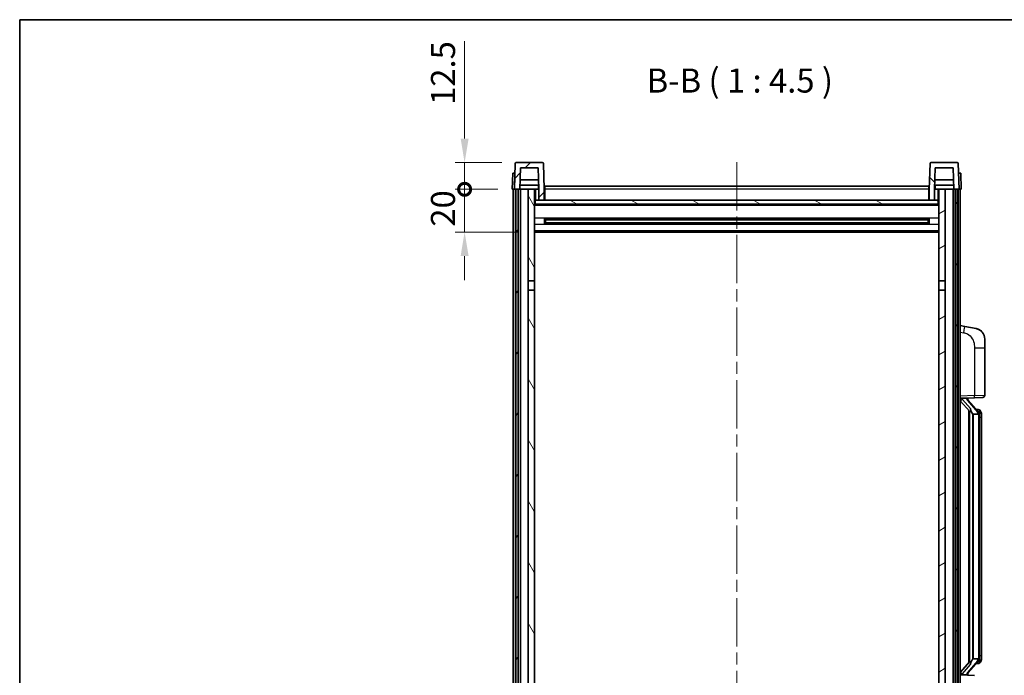
# Model space of a CAD drawing. Units: millimetres. Extents: x 0 to 9650, y -1 to 1264.
# Drawn here: x 1574 to 2034, y 958 to 1264 of the extents above; entities that cross this region are included whole.
import ezdxf

# ---------------------------------------------------------------- set-up
doc = ezdxf.new("R2010")
doc.units = ezdxf.units.MM
doc.header["$LTSCALE"] = 4
doc.linetypes.add('CHAIN', pattern=[0.3543, 0.2362, -0.0295, 0.0591, -0.0295])
doc.layers.get('Defpoints').update_dxf_attribs({"lineweight": 25})
for name, color, linetype, lineweight in [('Border (ISO)', 7, 'Continuous', 35), ('Centerline (ISO)', 131, 'Continuous', 18), ('Dimension (ISO)', 7, 'Continuous', 18), ('Hatch (ISO)', 1, 'Continuous', 18), ('Symbol (ISO)', 7, 'Continuous', 18), ('Visible (ISO)', 7, 'Continuous', 35), ('Visible Narrow (ISO)', 7, 'Continuous', 25)]:
    doc.layers.add(name, color=color, linetype=linetype, lineweight=lineweight)
doc.styles.add('Note Text (TK)', font='txt')
doc.dimstyles.new('Default - Method 1b (TK)', dxfattribs={"dimscale": 4, "dimtxt": 2.5, "dimasz": 2.5, "dimexe": 1, "dimexo": 1.5, "dimgap": 1, "dimtad": 1, "dimtoh": 1, "dimrnd": 1e-08, "dimdsep": 46, "dimtxsty": 'Note Text (TK)', "dimcen": 0.09, "dimdle": 5, "dimclrd": 100, "dimclre": 100, "dimclrt": 7, "dimadec": 1, "dimazin": 1, "dimtfac": 1, "dimtmove": 0, "dimatfit": 3, "dimfxl": 1, "dimtolj": 1, "dimlwd": -1, "dimlwe": -1, "dimarcsym": 0})

# ---------------------------------------------------------------- blocks, each defined once
blk = doc.blocks.new('図面枠 tk図枠')
at = {"layer": 'Border (ISO)'}
for q in [(405.5, 289), (14.5, 8)]:
    blk.add_line((14.5, 289), q, dxfattribs=at)
blk = doc.blocks.new('_DotSmall')
at = {"color": 0, "linetype": 'ByBlock', "const_width": 0.5}
blk.add_lwpolyline([(-0.0625, 0, 1), (0.0625, 0, 1)], format="xyb", close=True, dxfattribs=at)
blk = doc.blocks.new('*D68')
at = {"layer": 'Defpoints', "color": 0}
for p in [(1782.06, 1185.12), (1804.31, 1185.12), (1813.81, 1165.12)]:
    blk.add_point(p, dxfattribs=at)
at = {"layer": 'Dimension (ISO)', "color": 100}
for p, q in [((1782.06, 1185.12), (1782.06, 1196.37)), ((1797.56, 1185.12), (1777.56, 1185.12)), ((1782.06, 1165.12), (1782.06, 1185.12)), ((1807.06, 1165.12), (1777.56, 1165.12)), ((1782.06, 1153.87), (1782.06, 1142.62))]:
    blk.add_line(p, q, dxfattribs=at)
blk.add_solid([(1780.19, 1153.87), (1783.94, 1153.87), (1782.06, 1165.12)], dxfattribs=at)
at = {"layer": 'Dimension (ISO)', "color": 100, "xscale": 11.25, "yscale": 11.25, "zscale": 11.25, "rotation": 270}
blk.add_blockref('_DotSmall', (1782.06, 1185.12), dxfattribs=at)
at = {"layer": 'Dimension (ISO)', "color": 7, "insert": (1771.94, 1167.64), "char_height": 11.25, "attachment_point": 4, "rotation": 90, "style": 'Note Text (TK)'}
blk.add_mtext('\\A1;20', dxfattribs=at)
blk = doc.blocks.new('*D69')
at = {"layer": 'Defpoints', "color": 0}
for p in [(1782.06, 1197.62), (1806.23, 1197.62), (1804.31, 1185.12)]:
    blk.add_point(p, dxfattribs=at)
at = {"layer": 'Dimension (ISO)', "color": 100}
for p, q in [((1782.06, 1208.87), (1782.06, 1254.43)), ((1799.48, 1197.62), (1777.56, 1197.62)), ((1782.06, 1185.12), (1782.06, 1197.62)), ((1797.56, 1185.12), (1777.56, 1185.12)), ((1782.06, 1185.12), (1782.06, 1173.87))]:
    blk.add_line(p, q, dxfattribs=at)
blk.add_solid([(1780.19, 1208.87), (1783.94, 1208.87), (1782.06, 1197.62)], dxfattribs=at)
at = {"layer": 'Dimension (ISO)', "color": 100, "xscale": 11.25, "yscale": 11.25, "zscale": 11.25, "rotation": 90}
blk.add_blockref('_DotSmall', (1782.06, 1185.12), dxfattribs=at)
at = {"layer": 'Dimension (ISO)', "color": 7, "insert": (1771.94, 1224.62), "char_height": 11.25, "attachment_point": 4, "rotation": 90, "style": 'Note Text (TK)'}
blk.add_mtext('\\A1;12.5', dxfattribs=at)

msp = doc.modelspace()

# ---------------------------------------------------------------- hatches: boundary and pattern name
at = {"layer": 'Hatch (ISO)'}
h = msp.add_hatch(dxfattribs=at)
h.set_pattern_fill('ANSI31', color=256, scale=114.3, style=0)
h.set_pattern_definition([(45, (1508.75, -36), (-10.10279, 10.10279), [])])
edge = h.paths.add_edge_path()
edge.add_ellipse((1806.2307, 1197.116), major_axis=(0, 0.5), ratio=1, start_angle=0, end_angle=88)
edge.add_line((1805.731, 1197.1334), (1805.3113, 1185.116))
edge.add_line((1805.3113, 1185.116), (1806.0613, 1185.116))
edge.add_line((1806.0613, 1185.116), (1807.0613, 1185.116))
edge.add_line((1807.0613, 1185.116), (1807.8128, 1185.116))
edge.add_line((1807.8128, 1185.116), (1808.1621, 1195.116))
edge.add_line((1808.1621, 1195.116), (1816.4606, 1195.116))
edge.add_line((1816.4606, 1195.116), (1816.8098, 1185.116))
edge.add_line((1816.8098, 1185.116), (1816.8113, 1185.116))
edge.add_line((1816.8113, 1185.116), (1816.8113, 1180.116))
edge.add_line((1816.8113, 1180.116), (1819.3113, 1180.116))
edge.add_line((1819.3113, 1180.116), (1819.3113, 1185.116))
edge.add_line((1819.3113, 1185.116), (1818.8917, 1197.1334))
edge.add_ellipse((1818.392, 1197.116), major_axis=(0.4997, 0.0174), ratio=1, start_angle=0, end_angle=88)
edge.add_line((1818.392, 1197.616), (1806.2307, 1197.616))
h = msp.add_hatch(dxfattribs=at)
h.set_pattern_fill('ANSI31', color=256, scale=114.3, angle=90.00021, style=0)
h.set_pattern_definition([(135.0002, (1508.75, -36), (-10.10275, -10.10283), [])])
edge = h.paths.add_edge_path()
edge.add_line((2002.1621, 1195.116), (2010.4606, 1195.116))
edge.add_line((2010.4606, 1195.116), (2010.8098, 1185.116))
edge.add_line((2010.8098, 1185.116), (2011.5613, 1185.116))
edge.add_line((2011.5613, 1185.116), (2012.5613, 1185.116))
edge.add_line((2012.5613, 1185.116), (2013.3113, 1185.116))
edge.add_line((2013.3113, 1185.116), (2012.8917, 1197.1334))
edge.add_ellipse((2012.392, 1197.116), major_axis=(0.4997, 0.0174), ratio=1, start_angle=0, end_angle=88)
edge.add_line((2012.392, 1197.616), (2000.2307, 1197.616))
edge.add_ellipse((2000.2307, 1197.116), major_axis=(0, 0.5), ratio=1, start_angle=0, end_angle=88)
edge.add_line((1999.731, 1197.1334), (1999.3113, 1185.116))
edge.add_line((1999.3113, 1185.116), (1999.3113, 1180.116))
edge.add_line((1999.3113, 1180.116), (2001.8113, 1180.116))
edge.add_line((2001.8113, 1180.116), (2001.8113, 1185.116))
edge.add_line((2001.8113, 1185.116), (2001.8128, 1185.116))
edge.add_line((2001.8128, 1185.116), (2002.1621, 1195.116))
h = msp.add_hatch(dxfattribs=at)
h.set_pattern_fill('ANSI31', color=256, scale=114.3, angle=14.999978, style=0)
h.set_pattern_definition([(60, (1508.75, -36), (-12.37334, 7.14375), [])])
h.paths.add_polyline_path([(2011.5613, 1185.116), (2011.5613, 865.616), (2012.3113, 865.616), (2012.5613, 865.616), (2012.5613, 867.616), (2012.5613, 1185.116)])
h.paths.add_polyline_path([(1806.0613, 1185.116), (1806.0613, 867.616), (1806.0613, 865.616), (1806.3113, 865.616), (1807.0613, 865.616), (1807.0613, 1185.116)])
h = msp.add_hatch(dxfattribs=at)
h.set_pattern_fill('ANSI31', color=256, scale=114.3, angle=75.000175, style=0)
h.set_pattern_definition([(120.0002, (1508.75, -36), (-12.37332, -7.14379), [])])
h.paths.add_polyline_path([(1811.8113, 870.116), (1811.8113, 868.616), (1811.8113, 867.616), (1814.8113, 867.616), (1814.8113, 870.116)])
h.paths.add_polyline_path([(1811.8113, 1142.366), (1814.8113, 1142.366), (1814.8113, 1185.116), (1811.8113, 1185.116)])
h.paths.add_polyline_path([(1811.8113, 876.616), (1811.8113, 875.116), (1814.8113, 875.116), (1814.8113, 877.516), (1814.8113, 900.366), (1811.8113, 900.366)])
h.paths.add_polyline_path([(1811.8113, 904.866), (1814.8113, 904.866), (1814.8113, 1137.866), (1811.8113, 1137.866)])
h = msp.add_hatch(dxfattribs=at)
h.set_pattern_fill('ANSI31', color=256, scale=114.3, angle=-14.999978, style=0)
h.set_pattern_definition([(30, (1508.75, -36), (-7.14375, 12.37334), [])])
h.paths.add_polyline_path([(2006.8113, 868.616), (2006.8113, 870.116), (2003.8113, 870.116), (2003.8113, 867.616), (2006.8113, 867.616)])
h.paths.add_polyline_path([(2003.8113, 1142.366), (2006.8113, 1142.366), (2006.8113, 1185.116), (2003.8113, 1185.116)])
h.paths.add_polyline_path([(2006.8113, 875.116), (2006.8113, 876.616), (2006.8113, 900.366), (2003.8113, 900.366), (2003.8113, 877.516), (2003.8113, 875.116)])
h.paths.add_polyline_path([(2003.8113, 904.866), (2006.8113, 904.866), (2006.8113, 1137.866), (2003.8113, 1137.866)])
h = msp.add_hatch(dxfattribs=at)
h.set_pattern_fill('ANSI31', color=256, scale=114.3, angle=105.000246, style=0)
h.set_pattern_definition([(150.0002, (1508.75, -36), (-7.1437, -12.37337), [])])
h.paths.add_polyline_path([(1815.0613, 1180.116), (1815.0613, 1178.116), (2003.5613, 1178.116), (2003.5613, 1180.116), (2001.8113, 1180.116), (1999.3113, 1180.116), (1819.3113, 1180.116), (1816.8113, 1180.116)])

# ---------------------------------------------------------------- linework, layer by layer
at = {"layer": 'Centerline (ISO)', "linetype": 'CHAIN', "ltscale": 23.990969}
msp.add_line((1909.3113, 1197.866), (1909.3113, 836.366), dxfattribs=at)
at = {"layer": 'Visible (ISO)'}
for p, q in [((1805.731, 1197.1334), (1805.3113, 1185.116)), ((1818.392, 1197.616), (1806.2307, 1197.616)), ((1819.3113, 1185.116), (1818.8917, 1197.1334)), ((1999.731, 1197.1334), (1999.3113, 1185.116)), ((2012.392, 1197.616), (2000.2307, 1197.616)), ((2013.3113, 1185.116), (2012.8917, 1197.1334)), ((1804.5732, 1192.616), (1804.3113, 1185.116)), ((1804.5732, 1192.616), (1805.5726, 1192.616)), ((1805.5732, 1192.616), (1805.5726, 1192.616)), ((1807.8128, 1185.116), (1808.1621, 1195.116)), ((1808.1621, 1195.116), (1816.4606, 1195.116)), ((1816.4606, 1195.116), (1816.8098, 1185.116)), ((2001.8128, 1185.116), (2002.1621, 1195.116)), ((2002.1621, 1195.116), (2010.4606, 1195.116)), ((2010.4606, 1195.116), (2010.8098, 1185.116)), ((2013.05, 1192.616), (2013.0494, 1192.616)), ((2013.05, 1192.616), (2014.0494, 1192.616)), ((2014.3113, 1185.116), (2014.0494, 1192.616)), ((1816.6527, 1189.616), (1807.97, 1189.616)), ((2010.6527, 1189.616), (2001.97, 1189.616)), ((1805.3107, 1185.116), (1804.3113, 1185.116)), ((1804.8113, 867.616), (1804.8113, 1185.116)), ((1805.3113, 1185.116), (1805.3107, 1185.116)), ((1805.3113, 1185.116), (1807.8128, 1185.116)), ((1805.8113, 867.616), (1805.8113, 1185.116)), ((1806.0613, 1185.116), (1806.0613, 865.616)), ((1807.0613, 1185.116), (1806.0613, 1185.116)), ((1807.0613, 865.616), (1807.0613, 1185.116)), ((1807.1613, 867.616), (1807.1613, 1185.116)), ((1808.1613, 1185.116), (1807.8128, 1185.116)), ((1816.74, 1187.116), (1807.8827, 1187.116)), ((1811.8113, 1185.116), (1808.1613, 1185.116)), ((1808.1613, 867.616), (1808.1613, 1185.116)), ((1814.8113, 1185.116), (1811.8113, 1185.116)), ((1811.8113, 1185.116), (1811.8113, 1142.366)), ((1814.8113, 1142.366), (1814.8113, 1185.116)), ((1814.8113, 1185.116), (1816.5613, 1185.116)), ((1816.5613, 1187.116), (1816.5613, 1185.116)), ((1816.8098, 1185.116), (1816.5613, 1185.116)), ((1816.8098, 1185.116), (1816.8113, 1185.116)), ((1816.8113, 1185.116), (1816.8113, 1180.116)), ((1819.5613, 1185.116), (1819.3113, 1185.116)), ((1819.3113, 1180.116), (1819.3113, 1185.116)), ((1819.5613, 1186.616), (1999.0613, 1186.616)), ((1819.5613, 1185.116), (1819.5613, 1186.616)), ((1819.5613, 1185.116), (1819.5613, 1180.116)), ((1999.0613, 1186.616), (1999.0613, 1185.116)), ((1999.3113, 1185.116), (1999.0613, 1185.116)), ((1999.0613, 1180.116), (1999.0613, 1185.116)), ((1999.3113, 1185.116), (1999.3113, 1180.116)), ((2001.8113, 1180.116), (2001.8113, 1185.116)), ((2001.8113, 1185.116), (2001.8128, 1185.116)), ((2002.0613, 1185.116), (2001.8128, 1185.116)), ((2010.74, 1187.116), (2001.8827, 1187.116)), ((2002.0613, 1187.116), (2002.0613, 1185.116)), ((2002.0613, 1185.116), (2003.8113, 1185.116)), ((2006.8113, 1185.116), (2003.8113, 1185.116)), ((2003.8113, 1185.116), (2003.8113, 1142.366)), ((2006.8113, 1142.366), (2006.8113, 1185.116)), ((2010.4613, 1185.116), (2006.8113, 1185.116)), ((2010.8098, 1185.116), (2010.4613, 1185.116)), ((2010.4613, 867.616), (2010.4613, 1185.116)), ((2010.8098, 1185.116), (2013.3113, 1185.116)), ((2011.4613, 867.616), (2011.4613, 1185.116)), ((2011.5613, 1185.116), (2011.5613, 865.616)), ((2012.5613, 1185.116), (2011.5613, 1185.116)), ((2012.5613, 865.616), (2012.5613, 1185.116)), ((2012.8113, 867.616), (2012.8113, 1185.116)), ((2013.3119, 1185.116), (2013.3113, 1185.116)), ((2014.3113, 1185.116), (2013.3119, 1185.116)), ((2013.8113, 867.616), (2013.8113, 1185.116)), ((1815.0613, 1180.116), (1814.8113, 1180.116)), ((1815.0613, 1180.116), (1815.0613, 1178.116)), ((2003.5613, 1180.116), (1815.0613, 1180.116)), ((1816.8113, 1180.116), (1819.3113, 1180.116)), ((1819.5613, 1180.216), (1819.3113, 1180.216)), ((1999.3113, 1180.216), (1999.0613, 1180.216)), ((1999.3113, 1180.116), (2001.8113, 1180.116)), ((2003.5613, 1178.116), (2003.5613, 1180.116)), ((2003.8113, 1180.116), (2003.5613, 1180.116)), ((2003.8113, 1178.016), (1814.8113, 1178.016)), ((1815.0613, 1178.116), (2003.5613, 1178.116)), ((1819.3818, 1168.9385), (1819.3818, 1171.2934)), ((1998.9669, 1171.1916), (1819.6558, 1171.1916)), ((1819.8113, 1171.1916), (1819.8113, 1169.0403)), ((1825.6113, 1170.9234), (1819.8113, 1170.9234)), ((1998.8113, 1170.8639), (1819.8113, 1170.8639)), ((1825.6113, 1171.1916), (1825.6113, 1170.9985)), ((1825.6113, 1170.9234), (1825.6113, 1170.9985)), ((1993.0113, 1170.9985), (1993.0113, 1171.1916)), ((1993.0113, 1170.9985), (1993.0113, 1170.9234)), ((1998.8113, 1170.9234), (1993.0113, 1170.9234)), ((1998.8113, 1169.0403), (1998.8113, 1171.1916)), ((1999.2408, 1171.2934), (1999.2408, 1168.9385)), ((2003.8113, 1165.116), (1814.8113, 1165.116)), ((1998.9669, 1169.0403), (1819.6558, 1169.0403)), ((1998.8113, 1169.368), (1819.8113, 1169.368)), ((1819.8113, 1169.3086), (1825.6113, 1169.3086)), ((1825.6113, 1169.2335), (1825.6113, 1169.3086)), ((1825.6113, 1169.2335), (1825.6113, 1169.0403)), ((1993.0113, 1169.3086), (1998.8113, 1169.3086)), ((1993.0113, 1169.3086), (1993.0113, 1169.2335)), ((1993.0113, 1169.0403), (1993.0113, 1169.2335)), ((1811.8113, 1142.366), (1814.8113, 1142.366)), ((1811.8113, 1137.866), (1811.8113, 1142.366)), ((1814.8113, 1142.366), (1814.8113, 1137.866)), ((2003.8113, 1142.366), (2006.8113, 1142.366)), ((2003.8113, 1137.866), (2003.8113, 1142.366)), ((2006.8113, 1142.366), (2006.8113, 1137.866)), ((1814.8113, 1137.866), (1811.8113, 1137.866)), ((1811.8113, 1137.866), (1811.8113, 904.866)), ((1814.8113, 904.866), (1814.8113, 1137.866)), ((2006.8113, 1137.866), (2003.8113, 1137.866)), ((2003.8113, 1137.866), (2003.8113, 904.866)), ((2006.8113, 904.866), (2006.8113, 1137.866)), ((2015.9065, 1120.9587), (2013.8113, 1121.366)), ((2021.2654, 1119.917), (2015.9065, 1120.9587)), ((2025.3113, 1115.0089), (2025.3113, 1110.8763)), ((2025.3113, 1088.7332), (2025.3113, 1110.8763)), ((2013.8113, 1087.366), (2020.4858, 1087.599)), ((2014.8113, 1087.376), (2016.8113, 1087.376)), ((2017.3113, 1087.3026), (2017.3113, 1087.4882)), ((2017.3113, 1087.0969), (2017.3113, 1087.3026)), ((2024.3462, 1087.7338), (2020.4858, 1087.599)), ((2013.8113, 1086.1765), (2018.244, 1081.0773)), ((2022.3207, 1080.9603), (2017.5566, 1086.4408)), ((2022.2419, 1082.051), (2021.3727, 1082.051)), ((2017.8113, 1081.575), (2017.8113, 963.6569)), ((2018.2113, 1081.1149), (2018.2113, 964.117)), ((2019.8113, 1079.876), (2019.7263, 1079.9469)), ((2022.2939, 1079.876), (2019.8113, 1079.876)), ((2019.8113, 1079.876), (2019.8113, 965.356)), ((2022.8113, 965.5837), (2022.8113, 1079.6482)), ((2023.0755, 1081.6164), (2022.9966, 1081.707)), ((2023.8113, 1078.301), (2023.8113, 1079.6482)), ((2023.8113, 966.931), (2023.8113, 1078.301)), ((2023.8113, 965.5837), (2023.8113, 966.931)), ((2018.244, 964.1547), (2013.8113, 959.0554)), ((2017.5566, 958.7911), (2022.3207, 964.2716)), ((2019.7263, 965.2851), (2019.8113, 965.356)), ((2019.8113, 965.356), (2022.2939, 965.356)), ((2022.2419, 963.181), (2021.3727, 963.181)), ((2022.9966, 963.5249), (2023.0755, 963.6156)), ((2020.4858, 957.6329), (2013.8113, 957.866)), ((2014.8113, 957.856), (2016.8113, 957.856)), ((2017.3113, 957.9293), (2017.3113, 958.1351)), ((2017.3113, 957.7437), (2017.3113, 957.9293))]:
    msp.add_line(p, q, dxfattribs=at)
for centre, radius, start, end in [((1806.2307, 1197.116), 0.5, 90, 178), ((1818.392, 1197.116), 0.5, 2, 90), ((2000.2307, 1197.116), 0.5, 90, 178), ((2012.392, 1197.116), 0.5, 2, 90), ((2020.3113, 1115.0089), 5, 0, 41.09567), ((2018.3113, 1087.0969), 1, 180, 221), ((2024.3113, 1088.7332), 1, 272, 0), ((2022.2419, 1081.051), 1, 41, 90), ((2020.8113, 1079.6482), 2, 5.907532, 41), ((2020.8113, 1079.6482), 2, 0, 5.907532), ((2022.2419, 964.181), 1, 270, 319), ((2020.8113, 965.5837), 2, 319, 354.092468), ((2020.8113, 965.5837), 2, 354.092468, 0), ((2018.3113, 958.1351), 1, 139, 180)]:
    msp.add_arc(centre, radius, start, end, dxfattribs=at)
for centre, major_axis, ratio, start_param, end_param in [((2014.8113, 1087.2292), (-1, 0), 0.14676884, 4.71238898, 6.28318531), ((2014.8113, 1086.5504), (-0.9955, -0.3722), 0.25438663, 4.61756297, 6.18835929), ((2016.8113, 1087.3026), (0.5, 0), 0.14676884, 0, 1.57079633), ((2020.2113, 1086.4145), (0, -6.6667), 0.3, 5.34289009, 6.03820664), ((2020.2113, 958.8175), (0, 6.6667), 0.3, 0.24497866, 0.94029521), ((2014.8113, 958.6815), (0.9955, -0.3722), 0.25438663, 3.23641867, 4.807215), ((2014.8113, 958.0027), (-1, 0), 0.14676884, 0, 1.57079633), ((2016.8113, 957.9293), (0.5, 0), 0.14676884, 4.71238898, 6.28318531)]:
    msp.add_ellipse(centre, major_axis=major_axis, ratio=ratio, start_param=start_param, end_param=end_param, dxfattribs=at)
for points, knots in [([(2021.2654, 1119.917), (2021.367, 1119.8973), (2021.4682, 1119.8743), (2021.6269, 1119.8331), (2021.6853, 1119.8168), (2022.0063, 1119.7209), (2022.2642, 1119.6202), (2022.7317, 1119.3908), (2022.9457, 1119.2659), (2023.284, 1119.0328), (2023.4156, 1118.932), (2023.6398, 1118.7424), (2023.7358, 1118.6543), (2023.8714, 1118.5204), (2023.9162, 1118.4743), (2023.98, 1118.4063), (2024.0009, 1118.3835), (2024.0413, 1118.3388), (2024.0601, 1118.3176), (2024.0794, 1118.2955)], [0, 0, 0, 0, 0.031817178, 0.031817178, 0.050452113, 0.050452113, 0.134929933, 0.134929933, 0.208678987, 0.208678987, 0.258212634, 0.258212634, 0.298091577, 0.298091577, 0.318896146, 0.318896146, 0.329513015, 0.329513015, 0.340218293, 0.340218293, 0.340218293, 0.340218293]), ([(2021.2654, 1119.917), (2021.4419, 1119.8827), (2021.6175, 1119.8386), (2021.8711, 1119.7602), (2021.9523, 1119.7327), (2022.2821, 1119.6118), (2022.5265, 1119.4996), (2022.9586, 1119.2567), (2023.1514, 1119.1304), (2023.4559, 1118.8995), (2023.5752, 1118.7998), (2023.759, 1118.6316), (2023.8283, 1118.5642), (2023.9266, 1118.4631), (2023.959, 1118.4289), (2024.0212, 1118.3613), (2024.05, 1118.3292), (2024.0794, 1118.2955)], [0, 0, 0, 0, 0.055151579, 0.055151579, 0.081398944, 0.081398944, 0.162714309, 0.162714309, 0.230969498, 0.230969498, 0.277734391, 0.277734391, 0.307873407, 0.307873407, 0.323370755, 0.323370755, 0.339065947, 0.339065947, 0.339065947, 0.339065947]), ([(2018.5959, 1082.4841), (2018.5982, 1082.4736), (2018.6004, 1082.4631), (2018.6524, 1082.2222), (2018.7064, 1081.9395), (2018.7064, 1081.6943), (2018.7064, 1081.6197), (2018.701, 1081.5381), (2018.6708, 1081.3863), (2018.6455, 1081.3165), (2018.5892, 1081.2153), (2018.5573, 1081.1746), (2018.4924, 1081.1123), (2018.4597, 1081.0903), (2018.3696, 1081.0433), (2018.3146, 1081.0376), (2018.264, 1081.0589), (2018.253, 1081.0669), (2018.244, 1081.0773)], [0.742305626, 0.742305626, 0.742305626, 0.742305626, 0.745632696, 0.745632696, 0.819200354, 0.819200354, 0.819200354, 0.841590598, 0.841590598, 0.863980841, 0.863980841, 0.882920663, 0.882920663, 0.901860485, 0.901860485, 0.943798526, 0.943798526, 0.958212109, 0.958212109, 0.958212109, 0.958212109]), ([(2022.8007, 1079.854), (2022.8007, 1079.8542), (2022.8007, 1079.8544), (2022.7993, 1079.8636), (2022.7863, 1079.8714), (2022.7373, 1079.8837), (2022.7009, 1079.8881), (2022.6094, 1079.8924), (2022.5553, 1079.8923), (2022.4366, 1079.8876), (2022.3732, 1079.8831), (2022.3089, 1079.8767)], [-0.0778087689, -0.0778087689, -0.0778087689, -0.0778087689, -0.0774791395, -0.0774791395, -0.0585788033, -0.0585788033, -0.0389062325, -0.0389062325, -0.0193765361, -0.0193765361, 0, 0, 0, 0]), ([(2023.8113, 1079.6482), (2023.8113, 1080.2421), (2023.6608, 1080.6461), (2023.3556, 1081.2785), (2023.1846, 1081.4908), (2023.0755, 1081.6164)], [0, 0, 0, 0, 0.2061269, 0.2061269, 0.42564821, 0.42564821, 0.42564821, 0.42564821]), ([(2018.244, 964.1547), (2018.253, 964.165), (2018.264, 964.173), (2018.3146, 964.1943), (2018.3696, 964.1886), (2018.4597, 964.1417), (2018.4924, 964.1196), (2018.5573, 964.0573), (2018.5892, 964.0166), (2018.6455, 963.9154), (2018.6708, 963.8456), (2018.701, 963.6939), (2018.7064, 963.6122), (2018.7064, 963.3262), (2018.6645, 963.0806), (2018.6151, 962.837), (2018.6057, 962.7928), (2018.5959, 962.7478)], [0.219421737, 0.219421737, 0.219421737, 0.219421737, 0.23383532, 0.23383532, 0.275773361, 0.275773361, 0.294713183, 0.294713183, 0.313653005, 0.313653005, 0.336043248, 0.336043248, 0.358433491, 0.358433491, 0.421861067, 0.421861067, 0.435453192, 0.435453192, 0.435453192, 0.435453192]), ([(2022.8007, 965.3779), (2022.8007, 965.3777), (2022.8007, 965.3776), (2022.7993, 965.3683), (2022.7863, 965.3606), (2022.7373, 965.3482), (2022.7009, 965.3438), (2022.6094, 965.3395), (2022.5553, 965.3396), (2022.4366, 965.3443), (2022.3732, 965.3488), (2022.3089, 965.3552)], [-0.0003297628, -0.0003297628, -0.0003297628, -0.0003297628, 0, 0, 0.0189079865, 0.0189079865, 0.0385885202, 0.0385885202, 0.0581261217, 0.0581261217, 0.0775105008, 0.0775105008, 0.0775105008, 0.0775105008]), ([(2023.0755, 963.6156), (2023.1298, 963.6781), (2023.1992, 963.7628), (2023.3662, 964.0031), (2023.4668, 964.1692), (2023.6382, 964.5601), (2023.7122, 964.7741), (2023.7911, 965.1983), (2023.8113, 965.3794), (2023.8113, 965.5837)], [0, 0, 0, 0, 0.109280085, 0.109280085, 0.240591253, 0.240591253, 0.354088722, 0.354088722, 0.425024641, 0.425024641, 0.425024641, 0.425024641])]:
    msp.add_open_spline(points, degree=3, knots=knots, dxfattribs=at)
for points in [[(2022.3089, 1079.8767), (2022.3038, 1079.8762), (2022.2987, 1079.876), (2022.2939, 1079.876)], [(2022.2939, 965.356), (2022.2987, 965.356), (2022.3038, 965.3557), (2022.3089, 965.3552)]]:
    msp.add_open_spline(points, degree=3, dxfattribs=at)
at = {"layer": 'Visible Narrow (ISO)'}
for p, q in [((1805.3107, 1185.116), (1805.5726, 1192.616)), ((2013.05, 1192.616), (2013.3119, 1185.116)), ((1815.3113, 1180.116), (1815.3113, 1185.116)), ((1819.5613, 1184.616), (1819.3113, 1184.616)), ((1999.0613, 1185.116), (1819.5613, 1185.116)), ((1999.3113, 1184.616), (1999.0613, 1184.616)), ((2003.3113, 1185.116), (2003.3113, 1180.116)), ((1819.5613, 1180.616), (1819.3113, 1180.616)), ((1999.3113, 1180.616), (1999.0613, 1180.616)), ((2003.8113, 1177.616), (1814.8113, 1177.616)), ((2003.8113, 1171.5916), (1814.8113, 1171.5916)), ((1993.0113, 1170.9985), (1825.6113, 1170.9985)), ((2003.8113, 1168.6403), (1814.8113, 1168.6403)), ((2003.8113, 1165.616), (1814.8113, 1165.616)), ((1993.0113, 1169.2335), (1825.6113, 1169.2335)), ((2013.8113, 1118.3302), (2015.4388, 1118.0138)), ((2020.4858, 1110.8763), (2025.3113, 1110.8763)), ((2020.4858, 1110.8763), (2020.4858, 1088.5984)), ((2020.4858, 1088.5984), (2013.8113, 1088.3654)), ((2014.8113, 1087.376), (2014.8113, 1087.4009)), ((2014.8113, 1086.8378), (2014.8113, 1087.376)), ((2018.5959, 1082.4841), (2014.8113, 1086.8378)), ((2016.8113, 1087.4707), (2016.8113, 1087.376)), ((2016.8113, 1087.376), (2016.8113, 1087.2405)), ((2020.4858, 1088.5984), (2025.3113, 1088.7332)), ((2017.1793, 1086.2565), (2021.9434, 1080.776)), ((2019.7263, 965.2851), (2019.7263, 1079.9469)), ((2022.8113, 1079.6482), (2022.3113, 1079.6482)), ((2022.3113, 1079.6482), (2022.3113, 965.5837)), ((2022.8113, 1080.4655), (2022.8113, 1079.6482)), ((2023.8113, 1078.301), (2022.8113, 1078.301)), ((2022.8113, 966.931), (2023.8113, 966.931)), ((2014.8113, 958.3942), (2018.5959, 962.7478)), ((2021.9434, 964.456), (2017.1793, 958.9755)), ((2022.8113, 965.5837), (2022.3113, 965.5837)), ((2022.8113, 965.5837), (2022.8113, 964.7664)), ((2014.8113, 957.856), (2014.8113, 958.3942)), ((2014.8113, 957.831), (2014.8113, 957.856)), ((2016.8113, 957.9914), (2016.8113, 957.856)), ((2016.8113, 957.856), (2016.8113, 957.7612))]:
    msp.add_line(p, q, dxfattribs=at)
for centre, start, end in [((2018.3113, 1087.2405), 180, 221), ((2020.8113, 1079.7919), 3.242335, 41), ((2020.8113, 1079.6482), 0, 8.733934), ((2020.8113, 965.4401), 319, 356.757665), ((2020.8113, 965.5837), 351.266066, 0), ((2018.3113, 957.9914), 139, 180)]:
    msp.add_arc(centre, 1.5, start, end, dxfattribs=at)
for centre, major_axis, ratio, start_param, end_param in [((2015.3341, 1118.0138), (0.5724, 2.9449), 0.03425905, 4.71904817, 6.28318531), ((2016.8113, 1087.0969), (0.5, 0), 0.28734789, 0, 1.57079633), ((2020.4509, 1088.5984), (0.0349, -0.9994), 0.03487826, 0, 1.56957835), ((2017.1793, 1086.1128), (0.3774, 0.328), 0.22082359, 0, 1.3811443), ((2021.9434, 1080.6323), (0.3774, 0.328), 0.22082359, 0, 1.3811443), ((2022.3207, 1080.9603), (0.7547, 0.6561), 0.98843646, 0, 0.86096541), ((2022.8113, 1079.6482), (1, 0), 0.81730076, 0, 1.57079633), ((2021.9434, 964.5996), (0.3774, -0.328), 0.22082359, 4.90204101, 6.28318531), ((2022.3207, 964.2716), (0.7547, -0.6561), 0.98843646, 5.4222199, 6.28318531), ((2022.8113, 965.5837), (1, 0), 0.81730076, 4.71238898, 6.28318531), ((2016.8113, 958.1351), (0.5, 0), 0.28734789, 4.71238898, 6.28318531), ((2017.1793, 959.1191), (0.3774, -0.328), 0.22082359, 4.90204101, 6.28318531)]:
    msp.add_ellipse(centre, major_axis=major_axis, ratio=ratio, start_param=start_param, end_param=end_param, dxfattribs=at)
for points, knots in [([(2015.4388, 1118.0138), (2015.9953, 1117.9056), (2016.6142, 1117.7652), (2017.2222, 1117.4477), (2018.0748, 1117.0025), (2018.8894, 1116.2025), (2019.4638, 1115.2101), (2019.9638, 1114.3462), (2020.269, 1113.3655), (2020.3949, 1112.4825), (2020.4797, 1111.8875), (2020.4858, 1111.3427), (2020.4858, 1110.8763)], [0, 0, 0, 0, 0.22498324, 0.22498324, 0.22498324, 0.54043573, 0.54043573, 0.54043573, 0.81501171, 0.81501171, 0.81501171, 1, 1, 1, 1]), ([(2022.3207, 1081.9537), (2022.3935, 1081.8636), (2022.5075, 1081.7118), (2022.711, 1081.2459), (2022.8113, 1080.9531), (2022.8113, 1080.4655)], [-0.42564821, -0.42564821, -0.42564821, -0.42564821, -0.2061269, -0.2061269, 0, 0, 0, 0]), ([(2022.3207, 963.2782), (2022.2706, 963.2162), (2022.2446, 963.1843), (2022.242, 963.181), (2022.2419, 963.181), (2022.2419, 963.181)], [-0.318622721, -0.318622721, -0.318622721, -0.318622721, -0.167312443, -0.167312443, -0.159355581, -0.159355581, -0.159355581, -0.159355581]), ([(2022.8113, 964.7664), (2022.8113, 964.5986), (2022.7978, 964.4563), (2022.7452, 964.1278), (2022.6959, 963.968), (2022.5816, 963.6785), (2022.5145, 963.5578), (2022.4032, 963.3839), (2022.357, 963.3231), (2022.3207, 963.2782)], [-0.425024641, -0.425024641, -0.425024641, -0.425024641, -0.354088722, -0.354088722, -0.240591253, -0.240591253, -0.109280085, -0.109280085, 0, 0, 0, 0])]:
    msp.add_open_spline(points, degree=3, knots=knots, dxfattribs=at)
msp.add_open_spline([(2022.2419, 1082.051), (2022.2419, 1082.051), (2022.2679, 1082.0191), (2022.3207, 1081.9537)], degree=3, dxfattribs=at)

# ---------------------------------------------------------------- block references
at = {"xscale": 4.5, "yscale": 4.5, "zscale": 4.5}
msp.add_blockref('図面枠 tk図枠', (1508.75, -36), dxfattribs=at)

# ---------------------------------------------------------------- texts
at = {"layer": 'Symbol (ISO)', "color": 7, "insert": (1867.1722, 1226.8734), "char_height": 11.25, "attachment_point": 7, "style": 'Note Text (TK)'}
msp.add_mtext('B-B ( 1 : 4.5 )', dxfattribs=at)

# ---------------------------------------------------------------- dimensions: what is measured, and where the dimension line sits
at = {"layer": 'Dimension (ISO)', "color": 100}
for base, p1, p2, override, picture, middle in [((1782.0613, 1197.616), (1804.3113, 1185.116), (1806.2307, 1197.616), {"dimscale": 0, "dimtxt": 11.25, "dimasz": 11.25, "dimexe": 4.5, "dimexo": 6.75, "dimgap": 4.5, "dimtoh": 0, "dimdec": 2, "dimblk1": 'DotSmall', "dimsah": 1, "dimcen": 0.405, "dimdle": 0, "dimtol": 0, "dimlim": 0, "dimtp": 0, "dimtm": 0, "dimtdec": 2, "dimtofl": 1, "dimatfit": 1}, '*D69', (1782.0613, 1237.2722)), ((1782.0613, 1185.116), (1813.8113, 1165.116), (1804.3113, 1185.116), {"dimscale": 0, "dimtxt": 11.25, "dimasz": 11.25, "dimexe": 4.5, "dimexo": 6.75, "dimgap": 4.5, "dimtoh": 0, "dimdec": 2, "dimblk2": 'DotSmall', "dimsah": 1, "dimcen": 0.405, "dimdle": 0, "dimtol": 0, "dimlim": 0, "dimtp": 0, "dimtm": 0, "dimtdec": 2, "dimtofl": 1, "dimatfit": 1}, '*D68', (1782.0613, 1175.116))]:
    dim = msp.add_linear_dim(base=base, p1=p1, p2=p2, angle=90, dimstyle='Default - Method 1b (TK)', override=override, dxfattribs=at)
    dim.commit()
    dim.dimension.update_dxf_attribs({"geometry": picture, "text_midpoint": middle, "dimtype": 160})

doc.saveas('drawing.dxf')
